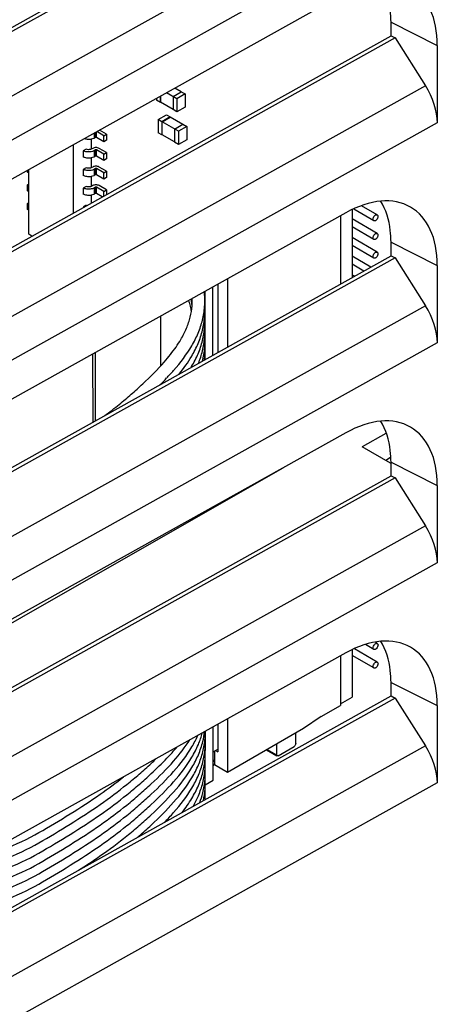
# Paper-space layout '10005496177_1_1' of a CAD drawing. Units: inches. Extents: x 0 to 34, y 0 to 22.
# Drawn here: x 6.4 to 7.1, y 12.8 to 14.4 of the extents above; entities that cross this region are included whole.
import ezdxf

# ---------------------------------------------------------------- set-up
doc = ezdxf.new("R2010")
doc.units = ezdxf.units.IN
doc.header["$LTSCALE"] = 1.87
doc.header["$MEASUREMENT"] = 0
doc.layers.get('0').update_dxf_attribs({"linetype": 'CONTINUOUS'})
for name, color, linetype in [('ECAD_CN_PN-541360', 7, 'CONTINUOUS'), ('ECAD_IC_SO14_150_PRI', 7, 'CONTINUOUS'), ('ECAD_RS_0603_PRI', 7, 'CONTINUOUS')]:
    doc.layers.add(name, color=color, linetype=linetype)

psp = doc.layouts.new('10005496177_1_1')

# ---------------------------------------------------------------- linework, layer by layer
at = {"color": 7, "linetype": 'CONTINUOUS'}
for p, q in [((4.8594, 13.5625), (7.0367, 14.7764)), ((7.0434, 14.7731), (4.8594, 13.5554)), ((7.0931, 14.6946), (4.8594, 13.4492)), ((7.1128, 14.6336), (4.8594, 13.3772)), ((6.9625, 14.4857), (4.9444, 13.3606)), ((7.0367, 14.4148), (7.0367, 14.4372)), ((7.0367, 14.4372), (7.1128, 14.399)), ((4.8594, 13.2009), (7.0367, 14.4148)), ((7.0434, 14.4114), (4.8594, 13.1938)), ((7.0367, 14.4148), (7.0434, 14.4114)), ((7.0434, 14.4114), (7.0931, 14.3329)), ((7.1128, 14.399), (7.1128, 14.2719)), ((7.0931, 14.3329), (4.8594, 13.0876)), ((7.1128, 14.2719), (4.8594, 13.0156)), ((6.9625, 14.1241), (4.9444, 12.9989)), ((7.0367, 14.0532), (7.0367, 14.0755)), ((7.0367, 14.0755), (7.1128, 14.0374)), ((4.8594, 12.8392), (7.0367, 14.0532)), ((7.0434, 14.0498), (4.8594, 12.8321)), ((7.0367, 14.0532), (7.0434, 14.0498)), ((7.0434, 14.0498), (7.0931, 13.9713)), ((7.1128, 14.0374), (7.1128, 13.9103)), ((6.7439, 13.8899), (6.7438, 14.0021)), ((6.7305, 13.9947), (6.7306, 13.8825)), ((7.0931, 13.9713), (4.8594, 12.7259)), ((6.6578, 13.9542), (6.6579, 13.8722)), ((7.1128, 13.9103), (4.8594, 12.654)), ((6.5462, 13.892), (6.5463, 13.7797)), ((6.5511, 13.7824), (6.551, 13.8947)), ((6.9625, 13.7625), (4.9444, 12.6373)), ((7.0284, 13.7613), (6.9895, 13.7392)), ((7.0359, 13.7124), (6.9895, 13.7392)), ((7.036, 13.7218), (7.0279, 13.717)), ((7.0367, 13.6915), (7.0367, 13.7139)), ((7.0367, 13.7139), (7.1128, 13.6757)), ((4.8594, 12.4776), (7.0367, 13.6915)), ((6.4515, 13.472), (6.8595, 13.705)), ((6.4516, 13.472), (6.8596, 13.705)), ((7.0367, 13.6915), (7.0434, 13.6882)), ((7.0434, 13.6882), (4.8594, 12.4705)), ((7.0434, 13.6882), (7.0931, 13.6097)), ((7.1128, 13.6757), (7.1128, 13.5487)), ((7.0931, 13.6097), (4.8594, 12.3643)), ((7.1128, 13.5487), (4.8594, 12.2923)), ((5.7822, 13.09), (6.4516, 13.472)), ((6.9625, 13.4008), (4.9444, 12.2756)), ((7.0367, 13.3299), (7.0367, 13.3523)), ((7.0367, 13.3523), (7.1128, 13.3141)), ((4.8594, 12.116), (7.0367, 13.3299)), ((7.0434, 13.3265), (4.8594, 12.1089)), ((7.0367, 13.3299), (7.0434, 13.3265)), ((7.0434, 13.3265), (7.0931, 13.248)), ((7.1128, 13.3141), (7.1128, 13.187)), ((6.7312, 13.2718), (6.7312, 13.2402)), ((6.7445, 13.1918), (6.7445, 13.2792)), ((7.0931, 13.248), (4.8594, 12.0027)), ((6.7306, 13.2405), (6.7312, 13.2402)), ((6.7445, 13.238), (6.752, 13.2424)), ((6.7467, 13.2248), (6.7445, 13.2221)), ((6.7467, 13.2184), (6.7445, 13.2158)), ((6.7313, 13.1841), (6.7445, 13.1918)), ((7.1128, 13.187), (4.8594, 11.9307))]:
    psp.add_line(p, q, dxfattribs=at)
at = {"color": 7, "linetype": 'CONTINUOUS', "true_color": 0x999999}
for centre, radius, start, end in [((6.6028, 13.9623), 0.1278, 356.2569, 3.8304), ((6.6028, 13.9454), 0.1278, 356.2571, 3.8303), ((6.6029, 13.9285), 0.1278, 356.2574, 3.8302), ((6.6029, 13.9116), 0.1278, 356.2577, 3.8301), ((6.6029, 13.8947), 0.1278, 356.258, 3.8299), ((6.6024, 13.8948), 0.1283, 354.3603, 356.2584), ((6.6025, 13.8778), 0.1282, 2.0752, 3.8269), ((6.2903, 14.2117), 0.5211, 314.7093, 316.4344), ((6.3424, 14.162), 0.4491, 316.456, 317.4532), ((6.6032, 13.27), 0.1281, 356.2674, 0.8142), ((6.6032, 13.2532), 0.1281, 356.2681, 3.8249), ((6.6032, 13.2363), 0.1281, 356.2684, 3.8248), ((6.6032, 13.2194), 0.1281, 356.2687, 3.8246), ((6.6032, 13.2025), 0.1281, 356.2689, 3.8245), ((6.6032, 13.1856), 0.1281, 356.2692, 3.8243), ((6.6011, 13.1858), 0.1302, 347.6467, 356.2653), ((6.6032, 13.1687), 0.1281, 356.2694, 3.8242), ((6.603, 13.1688), 0.1284, 355.8362, 356.2705), ((6.6025, 13.1518), 0.1289, 3.4177, 3.8198)]:
    psp.add_arc(centre, radius, start, end, dxfattribs=at)
at = {"color": 7, "linetype": 'CONTINUOUS'}
for centre, major_axis, ratio, start_param, end_param in [((6.9625, 14.3152), (0.1072, 0.1792), 0.58734, -0.776369, 0.794428), ((7.0457, 14.3056), (-0.0494, 0.0738), 0.616035, -2.397844, -1.612446), ((6.9625, 13.9536), (0.1072, 0.1792), 0.58734, -0.776369, 0.794428), ((7.0457, 13.944), (-0.0494, 0.0738), 0.616035, -2.397844, -1.612446), ((6.9625, 13.592), (0.1072, 0.1792), 0.58734, -0.776369, 0.794428), ((7.0457, 13.5823), (-0.0494, 0.0738), 0.616035, -2.397844, -1.612446), ((6.9625, 13.2303), (0.1072, 0.1792), 0.58734, -0.776369, 0.794428), ((7.0457, 13.2207), (-0.0494, 0.0738), 0.616035, -2.397844, -1.612446)]:
    psp.add_ellipse(centre, major_axis=major_axis, ratio=ratio, start_param=start_param, end_param=end_param, dxfattribs=at)
psp.add_open_spline([(4.9537, 14.0675), (5.5278, 14.3945), (6.1017, 14.7217), (6.6756, 15.049)], degree=3, dxfattribs=at)
for points in [[(7.0367, 14.4372), (7.0367, 14.4437), (7.0354, 14.4672), (7.0285, 14.4909), (7.0192, 14.5052)], [(7.0367, 14.0755), (7.0367, 14.0821), (7.0354, 14.1056), (7.0285, 14.1292), (7.0192, 14.1436)], [(7.0367, 13.7139), (7.0367, 13.7204), (7.0354, 13.7439), (7.0285, 13.7676), (7.0192, 13.7819)], [(7.0367, 13.3523), (7.0367, 13.3588), (7.0354, 13.3823), (7.0285, 13.406), (7.0192, 13.4203)]]:
    psp.add_open_spline(points, degree=3, knots=[0, 0, 0, 0, 0.277173, 1, 1, 1, 1], dxfattribs=at)
at = {"color": 7, "linetype": 'CONTINUOUS', "true_color": 0x999999}
for points, knots in [([(6.7097, 13.9707), (6.7096, 13.9715), (6.7092, 13.9754), (6.7087, 13.9792), (6.7081, 13.9822)], [0, 0, 0, 0, 0.209588, 1, 1, 1, 1]), ([(6.7096, 13.9707), (6.7097, 13.9709), (6.7099, 13.9742), (6.71, 13.9784), (6.7099, 13.9824), (6.7099, 13.9832)], [0, 0, 0, 0, 0.042579, 0.792814, 1, 1, 1, 1]), ([(6.7304, 13.9708), (6.7306, 13.9742), (6.7308, 13.9813), (6.7303, 13.9891), (6.7298, 13.9936), (6.7297, 13.9943)], [0, 0, 0, 0, 0.43152, 0.909031, 1, 1, 1, 1]), ([(6.6732, 13.8583), (6.6753, 13.8605), (6.6889, 13.8756), (6.706, 13.8981), (6.7202, 13.9261), (6.7274, 13.9477), (6.7298, 13.9627), (6.7303, 13.9705), (6.7304, 13.9708)], [0, 0, 0, 0, 0.064867, 0.435352, 0.620595, 0.805837, 0.991079, 1, 1, 1, 1]), ([(6.6741, 13.8911), (6.6806, 13.8993), (6.6907, 13.9137), (6.701, 13.9342), (6.7072, 13.9525), (6.7092, 13.9647), (6.7096, 13.9707)], [0, 0, 0, 0, 0.308502, 0.541202, 0.773903, 1, 1, 1, 1]), ([(6.7086, 13.9624), (6.7085, 13.9635), (6.7077, 13.9677), (6.7063, 13.9736), (6.7047, 13.9783), (6.704, 13.98)], [0, 0, 0, 0, 0.183287, 0.711971, 1, 1, 1, 1]), ([(6.6884, 13.8589), (6.6961, 13.8685), (6.7079, 13.885), (6.7202, 13.9092), (6.7274, 13.9308), (6.7298, 13.9458), (6.7304, 13.9536), (6.7304, 13.9539)], [0, 0, 0, 0, 0.322345, 0.544626, 0.766906, 0.989186, 1, 1, 1, 1]), ([(6.7081, 13.8699), (6.7084, 13.8704), (6.7128, 13.8778), (6.7202, 13.8923), (6.7274, 13.9139), (6.7298, 13.9289), (6.7304, 13.9367), (6.7304, 13.9371)], [0, 0, 0, 0, 0.022683, 0.343205, 0.663727, 0.984249, 1, 1, 1, 1]), ([(6.7201, 13.8766), (6.7228, 13.8833), (6.7275, 13.8973), (6.7298, 13.912), (6.7304, 13.9198), (6.7304, 13.9202)], [0, 0, 0, 0, 0.474869, 0.975169, 1, 1, 1, 1]), ([(6.7269, 13.8804), (6.7286, 13.8876), (6.7299, 13.8952), (6.7304, 13.9029), (6.7304, 13.9033)], [0, 0, 0, 0, 0.951743, 1, 1, 1, 1]), ([(6.5661, 13.7908), (6.5743, 13.7968), (6.5891, 13.8083), (6.6097, 13.8256), (6.635, 13.8484), (6.6571, 13.8705), (6.6708, 13.8869), (6.6741, 13.8911)], [0, 0, 0, 0, 0.195905, 0.367931, 0.539958, 0.88401, 1, 1, 1, 1]), ([(6.4575, 13.0207), (6.4748, 13.0307), (6.5096, 13.0514), (6.5593, 13.0838), (6.5958, 13.1111), (6.623, 13.1338), (6.6491, 13.1573), (6.6805, 13.1885), (6.7062, 13.2221), (6.7201, 13.2493), (6.7248, 13.2628), (6.7265, 13.2692)], [0, 0, 0, 0, 0.144121, 0.288241, 0.432362, 0.504422, 0.576482, 0.720603, 0.864723, 0.936783, 1, 1, 1, 1]), ([(6.5228, 13.0434), (6.535, 13.0512), (6.5632, 13.0699), (6.5958, 13.0942), (6.6229, 13.1169), (6.649, 13.1404), (6.6805, 13.1716), (6.7062, 13.2052), (6.7206, 13.2333), (6.7272, 13.253), (6.7296, 13.2658), (6.7303, 13.2713)], [0, 0, 0, 0, 0.119497, 0.283446, 0.36542, 0.447395, 0.611344, 0.775293, 0.857268, 0.939242, 1, 1, 1, 1]), ([(6.4575, 13.0377), (6.4748, 13.0476), (6.5096, 13.0683), (6.5593, 13.1007), (6.5958, 13.128), (6.623, 13.1507), (6.6491, 13.1742), (6.6805, 13.2054), (6.7057, 13.2383), (6.7162, 13.2587), (6.719, 13.265)], [0, 0, 0, 0, 0.155065, 0.310129, 0.465194, 0.542726, 0.620258, 0.775323, 0.930387, 1, 1, 1, 1]), ([(6.4576, 13.0546), (6.4748, 13.0645), (6.5096, 13.0852), (6.5593, 13.1176), (6.5958, 13.145), (6.623, 13.1677), (6.6491, 13.1911), (6.6789, 13.2207), (6.6984, 13.2458), (6.706, 13.2578)], [0, 0, 0, 0, 0.170294, 0.340588, 0.510882, 0.596028, 0.681175, 0.851469, 1, 1, 1, 1]), ([(6.6193, 13.0971), (6.6205, 13.0981), (6.6283, 13.1049), (6.649, 13.1235), (6.6805, 13.1547), (6.7062, 13.1883), (6.7206, 13.2164), (6.7279, 13.238), (6.7304, 13.2533), (6.731, 13.2612), (6.731, 13.2617)], [0, 0, 0, 0, 0.020997, 0.142331, 0.384998, 0.627665, 0.748998, 0.870332, 0.991665, 1, 1, 1, 1]), ([(6.6645, 13.1223), (6.6696, 13.1276), (6.6865, 13.1457), (6.7062, 13.1714), (6.7206, 13.1995), (6.7279, 13.2211), (6.7304, 13.2364), (6.731, 13.2443), (6.731, 13.2448)], [0, 0, 0, 0, 0.141375, 0.480138, 0.649519, 0.818901, 0.988282, 1, 1, 1, 1]), ([(6.6684, 13.2278), (6.6722, 13.2317), (6.6777, 13.2377), (6.6829, 13.2438), (6.6846, 13.2459)], [0, 0, 0, 0, 0.662445, 1, 1, 1, 1]), ([(6.4576, 13.0715), (6.4748, 13.0814), (6.5096, 13.1021), (6.5593, 13.1345), (6.5958, 13.1619), (6.623, 13.1846), (6.645, 13.2044), (6.6601, 13.2191), (6.6684, 13.2278)], [0, 0, 0, 0, 0.21317, 0.42634, 0.63951, 0.746095, 0.85268, 1, 1, 1, 1]), ([(6.4576, 13.0884), (6.4749, 13.0984), (6.5096, 13.119), (6.5593, 13.1514), (6.5958, 13.1788), (6.623, 13.2015), (6.6388, 13.2157), (6.648, 13.2243), (6.6507, 13.2269)], [0, 0, 0, 0, 0.237273, 0.474546, 0.711818, 0.830455, 0.949091, 1, 1, 1, 1]), ([(6.6935, 13.1385), (6.6993, 13.1461), (6.7093, 13.1606), (6.7206, 13.1826), (6.7279, 13.2042), (6.7304, 13.2195), (6.731, 13.2274), (6.731, 13.2279)], [0, 0, 0, 0, 0.269889, 0.507736, 0.745583, 0.98343, 1, 1, 1, 1]), ([(6.7115, 13.1485), (6.7147, 13.1542), (6.721, 13.167), (6.7279, 13.1873), (6.7304, 13.2026), (6.731, 13.2105), (6.731, 13.2111)], [0, 0, 0, 0, 0.28348, 0.6296, 0.97572, 1, 1, 1, 1]), ([(6.4576, 13.1053), (6.4749, 13.1153), (6.5097, 13.1359), (6.5571, 13.1668), (6.5845, 13.1872), (6.5967, 13.1968)], [0, 0, 0, 0, 0.349215, 0.698429, 1, 1, 1, 1]), ([(6.7223, 13.1546), (6.7243, 13.1598), (6.7282, 13.1724), (6.7305, 13.1857), (6.731, 13.1936), (6.7311, 13.1942)], [0, 0, 0, 0, 0.407587, 0.960915, 1, 1, 1, 1]), ([(6.359, 13.0643), (6.3728, 13.0685), (6.4079, 13.0804), (6.44, 13.0951), (6.4576, 13.1053)], [0, 0, 0, 0, 0.385959, 1, 1, 1, 1]), ([(6.3017, 13.0324), (6.3127, 13.0348), (6.3459, 13.043), (6.4006, 13.0602), (6.44, 13.0782), (6.4576, 13.0884)], [0, 0, 0, 0, 0.195628, 0.597814, 1, 1, 1, 1]), ([(6.2553, 13.0065), (6.2822, 13.0109), (6.331, 13.0214), (6.4006, 13.0433), (6.4399, 13.0613), (6.4576, 13.0715)], [0, 0, 0, 0, 0.368125, 0.684063, 1, 1, 1, 1]), ([(6.2145, 12.9838), (6.2559, 12.9887), (6.3182, 13.0004), (6.4005, 13.0264), (6.4399, 13.0444), (6.4576, 13.0546)], [0, 0, 0, 0, 0.465982, 0.732991, 1, 1, 1, 1]), ([(6.1775, 12.9631), (6.1838, 12.9636), (6.2384, 12.9687), (6.3126, 12.9818), (6.4005, 13.0095), (6.4399, 13.0275), (6.4575, 13.0377)], [0, 0, 0, 0, 0.060858, 0.530429, 0.765214, 1, 1, 1, 1]), ([(6.143, 12.9439), (6.161, 12.9448), (6.2277, 12.9499), (6.3126, 12.9649), (6.4005, 12.9925), (6.4399, 13.0106), (6.4575, 13.0207)], [0, 0, 0, 0, 0.153949, 0.576974, 0.788487, 1, 1, 1, 1])]:
    psp.add_open_spline(points, degree=3, knots=knots, dxfattribs=at)
at = {"layer": 'ECAD_CN_PN-541360', "color": 7, "linetype": 'CONTINUOUS'}
for p, q in [((6.9727, 14.1286), (6.9727, 14.0174)), ((7.0084, 14.1108), (6.9754, 14.1298)), ((7.014, 14.1205), (6.9881, 14.1355)), ((6.9536, 14.1191), (6.9536, 14.0068)), ((7.014, 14.0899), (6.9727, 14.1138)), ((7.0084, 14.0802), (6.9727, 14.1008)), ((7.014, 14.0593), (6.9727, 14.0832)), ((7.0084, 14.0496), (6.9727, 14.0702)), ((7.0036, 14.0347), (6.9727, 14.0525)), ((6.9921, 14.0283), (6.9727, 14.0395)), ((6.768, 14.0156), (6.768, 13.9033)), ((6.9766, 14.0196), (6.9727, 14.0219)), ((6.752, 14.0067), (6.752, 13.8944)), ((7.0085, 13.4065), (6.9946, 13.4145)), ((7.0141, 13.4162), (7.0111, 13.418)), ((6.9727, 13.4053), (6.9727, 13.3279)), ((7.0141, 13.3856), (6.9768, 13.4072)), ((6.9536, 13.3958), (6.9536, 13.3145)), ((7.0085, 13.3759), (6.9727, 13.3965)), ((6.9536, 13.3169), (6.9727, 13.3279)), ((6.9218, 13.2961), (6.9536, 13.3145)), ((6.768, 13.2923), (6.768, 13.2044)), ((6.9218, 13.2961), (6.8926, 13.2763)), ((6.752, 13.2835), (6.752, 13.238)), ((6.8926, 13.2763), (6.768, 13.2044)), ((6.8801, 13.2517), (6.8801, 13.2691)), ((6.7467, 13.2393), (6.7467, 13.2166)), ((6.7483, 13.2402), (6.752, 13.238)), ((6.8321, 13.2414), (6.8491, 13.2316)), ((6.8332, 13.242), (6.8483, 13.2333)), ((6.8483, 13.2507), (6.8483, 13.2333)), ((6.851, 13.2318), (6.8775, 13.2471)), ((6.768, 13.2044), (6.7467, 13.2166))]:
    psp.add_line(p, q, dxfattribs=at)
for points, knots in [([(7.0072, 14.1134), (7.0072, 14.1144), (7.0077, 14.1165), (7.0092, 14.1187), (7.0107, 14.12), (7.0119, 14.1207), (7.013, 14.1209), (7.0137, 14.1207), (7.014, 14.1205)], [0, 0, 0, 0, 0.269934, 0.561325, 0.695468, 0.813139, 0.912851, 1, 1, 1, 1]), ([(7.0084, 14.1108), (7.008, 14.111), (7.0073, 14.1118), (7.0072, 14.1128), (7.0072, 14.1134)], [0, 0, 0, 0, 0.449244, 1, 1, 1, 1]), ([(7.0151, 14.118), (7.0151, 14.117), (7.0146, 14.1149), (7.0132, 14.1127), (7.0116, 14.1113), (7.0105, 14.1107), (7.0093, 14.1104), (7.0086, 14.1106), (7.0084, 14.1108)], [0, 0, 0, 0, 0.269934, 0.561325, 0.695468, 0.813139, 0.912851, 1, 1, 1, 1]), ([(7.014, 14.1205), (7.0144, 14.1203), (7.015, 14.1195), (7.0151, 14.1185), (7.0151, 14.118)], [0, 0, 0, 0, 0.449244, 1, 1, 1, 1]), ([(7.0072, 14.0827), (7.0072, 14.0838), (7.0077, 14.0858), (7.0092, 14.088), (7.0107, 14.0894), (7.0119, 14.09), (7.013, 14.0903), (7.0137, 14.0901), (7.014, 14.0899)], [0, 0, 0, 0, 0.269934, 0.561325, 0.695468, 0.813139, 0.912851, 1, 1, 1, 1]), ([(7.0084, 14.0802), (7.008, 14.0804), (7.0073, 14.0812), (7.0072, 14.0822), (7.0072, 14.0827)], [0, 0, 0, 0, 0.449244, 1, 1, 1, 1]), ([(7.0151, 14.0873), (7.0151, 14.0863), (7.0146, 14.0843), (7.0132, 14.082), (7.0116, 14.0807), (7.0105, 14.0801), (7.0093, 14.0798), (7.0086, 14.08), (7.0084, 14.0802)], [0, 0, 0, 0, 0.269934, 0.561325, 0.695468, 0.813139, 0.912851, 1, 1, 1, 1]), ([(7.014, 14.0899), (7.0144, 14.0897), (7.015, 14.0889), (7.0151, 14.0879), (7.0151, 14.0873)], [0, 0, 0, 0, 0.449244, 1, 1, 1, 1]), ([(7.0072, 14.0521), (7.0072, 14.0531), (7.0077, 14.0552), (7.0092, 14.0574), (7.0107, 14.0588), (7.0119, 14.0594), (7.013, 14.0596), (7.0137, 14.0595), (7.014, 14.0593)], [0, 0, 0, 0, 0.269934, 0.561325, 0.695468, 0.813139, 0.912851, 1, 1, 1, 1]), ([(7.0084, 14.0496), (7.008, 14.0498), (7.0073, 14.0506), (7.0072, 14.0516), (7.0072, 14.0521)], [0, 0, 0, 0, 0.449244, 1, 1, 1, 1]), ([(7.0151, 14.0567), (7.0151, 14.0557), (7.0146, 14.0536), (7.0132, 14.0514), (7.0116, 14.0501), (7.0105, 14.0494), (7.0093, 14.0492), (7.0086, 14.0494), (7.0084, 14.0496)], [0, 0, 0, 0, 0.269934, 0.561325, 0.695468, 0.813139, 0.912851, 1, 1, 1, 1]), ([(7.014, 14.0593), (7.0144, 14.0591), (7.015, 14.0583), (7.0151, 14.0573), (7.0151, 14.0567)], [0, 0, 0, 0, 0.449244, 1, 1, 1, 1]), ([(7.0073, 13.4091), (7.0073, 13.4101), (7.0079, 13.4122), (7.0093, 13.4144), (7.0108, 13.4157), (7.012, 13.4163), (7.0131, 13.4166), (7.0138, 13.4164), (7.0141, 13.4162)], [0, 0, 0, 0, 0.269934, 0.561325, 0.695468, 0.813139, 0.912851, 1, 1, 1, 1]), ([(7.0141, 13.4162), (7.0145, 13.416), (7.0151, 13.4152), (7.0153, 13.4142), (7.0153, 13.4137)], [0, 0, 0, 0, 0.449244, 1, 1, 1, 1]), ([(7.0085, 13.4065), (7.0081, 13.4067), (7.0074, 13.4075), (7.0073, 13.4085), (7.0073, 13.4091)], [0, 0, 0, 0, 0.449244, 1, 1, 1, 1]), ([(7.0153, 13.4137), (7.0153, 13.4127), (7.0147, 13.4106), (7.0133, 13.4084), (7.0118, 13.407), (7.0106, 13.4064), (7.0095, 13.4061), (7.0088, 13.4063), (7.0085, 13.4065)], [0, 0, 0, 0, 0.269934, 0.561325, 0.695468, 0.813139, 0.912851, 1, 1, 1, 1]), ([(7.0073, 13.3784), (7.0073, 13.3794), (7.0079, 13.3815), (7.0093, 13.3837), (7.0108, 13.3851), (7.012, 13.3857), (7.0131, 13.386), (7.0138, 13.3858), (7.0141, 13.3856)], [0, 0, 0, 0, 0.269934, 0.561325, 0.695468, 0.813139, 0.912851, 1, 1, 1, 1]), ([(7.0153, 13.383), (7.0153, 13.382), (7.0147, 13.3799), (7.0133, 13.3777), (7.0118, 13.3764), (7.0106, 13.3758), (7.0095, 13.3755), (7.0088, 13.3757), (7.0085, 13.3759)], [0, 0, 0, 0, 0.269934, 0.561325, 0.695468, 0.813139, 0.912851, 1, 1, 1, 1]), ([(7.0141, 13.3856), (7.0145, 13.3854), (7.0151, 13.3846), (7.0153, 13.3836), (7.0153, 13.383)], [0, 0, 0, 0, 0.449244, 1, 1, 1, 1]), ([(7.0085, 13.3759), (7.0081, 13.3761), (7.0074, 13.3769), (7.0073, 13.3779), (7.0073, 13.3784)], [0, 0, 0, 0, 0.449244, 1, 1, 1, 1]), ([(6.8801, 13.2517), (6.8801, 13.2507), (6.8795, 13.249), (6.8783, 13.2475), (6.8775, 13.2471)], [0, 0, 0, 0, 0.500001, 1, 1, 1, 1]), ([(6.8491, 13.2316), (6.8488, 13.2317), (6.8484, 13.2323), (6.8483, 13.2329), (6.8483, 13.2333)], [0, 0, 0, 0, 0.449209, 1, 1, 1, 1]), ([(6.851, 13.2318), (6.8506, 13.2316), (6.85, 13.2313), (6.8493, 13.2314), (6.8491, 13.2316)], [0, 0, 0, 0, 0.55079, 1, 1, 1, 1])]:
    psp.add_open_spline(points, degree=3, knots=knots, dxfattribs=at)
at = {"layer": 'ECAD_IC_SO14_150_PRI', "color": 7, "linetype": 'CONTINUOUS'}
for p, q in [((6.551, 14.2477), (6.551, 14.2563)), ((6.5523, 14.2477), (6.5523, 14.257)), ((6.5645, 14.2507), (6.553, 14.2574)), ((6.5691, 14.2534), (6.5577, 14.26)), ((6.5436, 14.2448), (6.5436, 14.2284)), ((6.5494, 14.2468), (6.5494, 14.2554)), ((6.551, 14.2477), (6.5494, 14.2468)), ((6.5645, 14.2406), (6.5523, 14.2477)), ((6.5645, 14.2507), (6.5691, 14.2534)), ((6.5645, 14.2406), (6.5645, 14.2507)), ((6.5691, 14.2433), (6.5645, 14.2406)), ((6.5691, 14.2534), (6.5691, 14.2433)), ((6.5148, 14.1238), (6.5148, 14.2361)), ((6.5353, 14.2285), (6.5306, 14.2259)), ((6.5306, 14.2259), (6.5306, 14.2157)), ((6.5448, 14.229), (6.5436, 14.2284)), ((6.5464, 14.2299), (6.5448, 14.229)), ((6.551, 14.2272), (6.5494, 14.2263)), ((6.5494, 14.2162), (6.5494, 14.2263)), ((6.551, 14.2171), (6.551, 14.2272)), ((6.5523, 14.2171), (6.5523, 14.2272)), ((6.5645, 14.2201), (6.5523, 14.2272)), ((6.5691, 14.2228), (6.5569, 14.2299)), ((6.5436, 14.2142), (6.5436, 14.1978)), ((6.551, 14.2171), (6.5494, 14.2162)), ((6.5645, 14.21), (6.5523, 14.2171)), ((6.5645, 14.2201), (6.5691, 14.2228)), ((6.5645, 14.21), (6.5645, 14.2201)), ((6.5691, 14.2127), (6.5645, 14.21)), ((6.5691, 14.2228), (6.5691, 14.2127)), ((6.4393, 14.1905), (6.4393, 14.194)), ((6.4412, 14.0887), (6.4412, 14.1951)), ((6.5353, 14.1979), (6.5306, 14.1953)), ((6.5306, 14.1953), (6.5306, 14.1851)), ((6.5448, 14.1983), (6.5436, 14.1978)), ((6.5464, 14.1992), (6.5448, 14.1983)), ((6.551, 14.1966), (6.5494, 14.1957)), ((6.5494, 14.1856), (6.5494, 14.1957)), ((6.551, 14.1865), (6.551, 14.1966)), ((6.5523, 14.1865), (6.5523, 14.1966)), ((6.5645, 14.1895), (6.5523, 14.1966)), ((6.5691, 14.1922), (6.5569, 14.1992)), ((6.5645, 14.1895), (6.5691, 14.1922)), ((6.5691, 14.1922), (6.5691, 14.182)), ((6.4412, 14.1893), (6.4393, 14.1905)), ((6.5436, 14.1835), (6.5436, 14.1672)), ((6.551, 14.1865), (6.5494, 14.1856)), ((6.5645, 14.1794), (6.5523, 14.1865)), ((6.5645, 14.1794), (6.5645, 14.1895)), ((6.5691, 14.182), (6.5645, 14.1794)), ((6.4393, 14.17), (6.4412, 14.1711)), ((6.4393, 14.1599), (6.4393, 14.17)), ((6.4412, 14.1688), (6.4393, 14.17)), ((6.4412, 14.1587), (6.4393, 14.1599)), ((6.5353, 14.1673), (6.5306, 14.1646)), ((6.5306, 14.1646), (6.5306, 14.1545)), ((6.5448, 14.1677), (6.5436, 14.1671)), ((6.5464, 14.1686), (6.5448, 14.1677)), ((6.551, 14.166), (6.5494, 14.1651)), ((6.5494, 14.1549), (6.5494, 14.1651)), ((6.551, 14.1559), (6.551, 14.166)), ((6.5523, 14.1559), (6.5523, 14.166)), ((6.5645, 14.1589), (6.5523, 14.166)), ((6.5691, 14.1615), (6.5569, 14.1686)), ((6.5645, 14.1589), (6.5691, 14.1615)), ((6.5645, 14.1515), (6.5645, 14.1589)), ((6.5691, 14.1615), (6.5691, 14.1541)), ((6.5436, 14.1529), (6.5436, 14.1398)), ((6.551, 14.1559), (6.5494, 14.1549)), ((6.5621, 14.1502), (6.5523, 14.1559)), ((6.4393, 14.1394), (6.4412, 14.1405)), ((6.4393, 14.1292), (6.4393, 14.1394)), ((6.4412, 14.1382), (6.4393, 14.1394)), ((6.4412, 14.1281), (6.4393, 14.1292)), ((6.5353, 14.1367), (6.5306, 14.134)), ((6.4464, 14.0857), (6.4412, 14.0887))]:
    psp.add_line(p, q, dxfattribs=at)
for points, knots in [([(6.5436, 14.2448), (6.5416, 14.2445), (6.5377, 14.2443), (6.5339, 14.2451), (6.5321, 14.2457)], [0, 0, 0, 0, 0.51023, 1, 1, 1, 1]), ([(6.5494, 14.2468), (6.549, 14.2466), (6.5472, 14.2456), (6.5451, 14.2451), (6.5436, 14.2448)], [0, 0, 0, 0, 0.233008, 1, 1, 1, 1]), ([(6.5523, 14.2477), (6.5522, 14.2478), (6.5518, 14.2479), (6.5513, 14.2479), (6.551, 14.2477)], [0, 0, 0, 0, 0.240951, 1, 1, 1, 1]), ([(6.5436, 14.2243), (6.5413, 14.2239), (6.5369, 14.2238), (6.5325, 14.2249), (6.5306, 14.2259)], [0, 0, 0, 0, 0.517232, 1, 1, 1, 1]), ([(6.5436, 14.2284), (6.5429, 14.2281), (6.5415, 14.2278), (6.5387, 14.2276), (6.5366, 14.228), (6.5353, 14.2285)], [0, 0, 0, 0, 0.24552, 0.504423, 1, 1, 1, 1]), ([(6.5494, 14.2263), (6.549, 14.2261), (6.5472, 14.2251), (6.5451, 14.2246), (6.5436, 14.2243)], [0, 0, 0, 0, 0.233008, 1, 1, 1, 1]), ([(6.5569, 14.2299), (6.5561, 14.2303), (6.5544, 14.2309), (6.5516, 14.2312), (6.5489, 14.2309), (6.5472, 14.2303), (6.5464, 14.2299)], [0, 0, 0, 0, 0.237212, 0.5, 0.762788, 1, 1, 1, 1]), ([(6.5523, 14.2272), (6.5522, 14.2273), (6.5518, 14.2274), (6.5513, 14.2274), (6.551, 14.2272)], [0, 0, 0, 0, 0.240951, 1, 1, 1, 1]), ([(6.5436, 14.2142), (6.5413, 14.2138), (6.5369, 14.2137), (6.5325, 14.2148), (6.5306, 14.2157)], [0, 0, 0, 0, 0.517247, 1, 1, 1, 1]), ([(6.5494, 14.2162), (6.549, 14.2159), (6.5472, 14.215), (6.5451, 14.2144), (6.5436, 14.2142)], [0, 0, 0, 0, 0.233008, 1, 1, 1, 1]), ([(6.5523, 14.2171), (6.5522, 14.2171), (6.5518, 14.2173), (6.5513, 14.2172), (6.551, 14.2171)], [0, 0, 0, 0, 0.240951, 1, 1, 1, 1]), ([(6.5436, 14.1937), (6.5413, 14.1933), (6.5369, 14.1932), (6.5325, 14.1943), (6.5306, 14.1953)], [0, 0, 0, 0, 0.517232, 1, 1, 1, 1]), ([(6.5436, 14.1978), (6.5429, 14.1975), (6.5415, 14.1972), (6.5387, 14.197), (6.5366, 14.1974), (6.5353, 14.1979)], [0, 0, 0, 0, 0.24552, 0.504423, 1, 1, 1, 1]), ([(6.5494, 14.1957), (6.549, 14.1955), (6.5472, 14.1945), (6.5451, 14.1939), (6.5436, 14.1937)], [0, 0, 0, 0, 0.233008, 1, 1, 1, 1]), ([(6.5569, 14.1992), (6.5561, 14.1997), (6.5544, 14.2003), (6.5516, 14.2006), (6.5489, 14.2003), (6.5472, 14.1997), (6.5464, 14.1992)], [0, 0, 0, 0, 0.237212, 0.5, 0.762788, 1, 1, 1, 1]), ([(6.5523, 14.1966), (6.5522, 14.1966), (6.5518, 14.1968), (6.5513, 14.1967), (6.551, 14.1966)], [0, 0, 0, 0, 0.240951, 1, 1, 1, 1]), ([(6.5436, 14.1835), (6.5413, 14.1832), (6.5369, 14.1831), (6.5325, 14.1842), (6.5306, 14.1851)], [0, 0, 0, 0, 0.517247, 1, 1, 1, 1]), ([(6.5494, 14.1856), (6.549, 14.1853), (6.5472, 14.1844), (6.5451, 14.1838), (6.5436, 14.1835)], [0, 0, 0, 0, 0.233008, 1, 1, 1, 1]), ([(6.5523, 14.1865), (6.5522, 14.1865), (6.5518, 14.1867), (6.5513, 14.1866), (6.551, 14.1865)], [0, 0, 0, 0, 0.240951, 1, 1, 1, 1]), ([(6.5436, 14.1631), (6.5413, 14.1627), (6.5369, 14.1626), (6.5325, 14.1637), (6.5306, 14.1646)], [0, 0, 0, 0, 0.517232, 1, 1, 1, 1]), ([(6.5436, 14.1671), (6.5429, 14.1669), (6.5415, 14.1666), (6.5387, 14.1664), (6.5366, 14.1668), (6.5353, 14.1673)], [0, 0, 0, 0, 0.24552, 0.504423, 1, 1, 1, 1]), ([(6.5494, 14.1651), (6.549, 14.1648), (6.5472, 14.1639), (6.5451, 14.1633), (6.5436, 14.1631)], [0, 0, 0, 0, 0.233008, 1, 1, 1, 1]), ([(6.5569, 14.1686), (6.5561, 14.1691), (6.5544, 14.1697), (6.5516, 14.17), (6.5489, 14.1697), (6.5472, 14.1691), (6.5464, 14.1686)], [0, 0, 0, 0, 0.237212, 0.5, 0.762788, 1, 1, 1, 1]), ([(6.5523, 14.166), (6.5522, 14.166), (6.5518, 14.1662), (6.5513, 14.1661), (6.551, 14.166)], [0, 0, 0, 0, 0.240951, 1, 1, 1, 1]), ([(6.5436, 14.1529), (6.5413, 14.1525), (6.5369, 14.1524), (6.5325, 14.1536), (6.5306, 14.1545)], [0, 0, 0, 0, 0.517247, 1, 1, 1, 1]), ([(6.5494, 14.1549), (6.549, 14.1547), (6.5472, 14.1538), (6.5451, 14.1532), (6.5436, 14.1529)], [0, 0, 0, 0, 0.233008, 1, 1, 1, 1]), ([(6.5523, 14.1559), (6.5522, 14.1559), (6.5518, 14.156), (6.5513, 14.156), (6.551, 14.1559)], [0, 0, 0, 0, 0.240951, 1, 1, 1, 1])]:
    psp.add_open_spline(points, degree=3, knots=knots, dxfattribs=at)
at = {"layer": 'ECAD_RS_0603_PRI', "color": 7, "linetype": 'CONTINUOUS'}
for p, q in [((6.6846, 14.3115), (6.6677, 14.3213)), ((6.6784, 14.3152), (6.6919, 14.323)), ((6.6915, 14.3228), (6.6811, 14.3288)), ((6.6919, 14.323), (6.6982, 14.3194)), ((6.6512, 14.3122), (6.6512, 14.3091)), ((6.6575, 14.3055), (6.6512, 14.3091)), ((6.6575, 14.3157), (6.6575, 14.3055)), ((6.6579, 14.3058), (6.6575, 14.3055)), ((6.6577, 14.3059), (6.6577, 14.3158)), ((6.6784, 14.2939), (6.6577, 14.3059)), ((6.6784, 14.3152), (6.6784, 14.2935)), ((6.6982, 14.3194), (6.6846, 14.3115)), ((6.6846, 14.3115), (6.6846, 14.2899)), ((6.6982, 14.3194), (6.6982, 14.2977)), ((6.6846, 14.2899), (6.6784, 14.2935)), ((6.6982, 14.2977), (6.6846, 14.2899)), ((6.6539, 14.2773), (6.6675, 14.2851)), ((6.6539, 14.2773), (6.6539, 14.2556)), ((6.6601, 14.2736), (6.6539, 14.2773)), ((6.6737, 14.2815), (6.6601, 14.2736)), ((6.6601, 14.2736), (6.6601, 14.2519)), ((6.6604, 14.2735), (6.6735, 14.2811)), ((6.6604, 14.2523), (6.6604, 14.2735)), ((6.6873, 14.258), (6.6604, 14.2735)), ((6.6675, 14.2851), (6.6737, 14.2815)), ((6.6942, 14.2692), (6.6735, 14.2811)), ((6.6737, 14.2815), (6.6737, 14.281)), ((6.681, 14.2616), (6.6946, 14.2694)), ((6.681, 14.2616), (6.681, 14.2399)), ((6.7009, 14.2658), (6.6873, 14.258)), ((6.6873, 14.258), (6.6873, 14.2363)), ((6.6946, 14.2694), (6.7009, 14.2658)), ((6.7009, 14.2658), (6.7009, 14.2441)), ((6.6601, 14.2519), (6.6539, 14.2556)), ((6.6606, 14.2522), (6.6601, 14.2519)), ((6.681, 14.2404), (6.6604, 14.2523)), ((6.6873, 14.2363), (6.681, 14.2399)), ((6.7009, 14.2441), (6.6873, 14.2363))]:
    psp.add_line(p, q, dxfattribs=at)

doc.saveas('drawing.dxf')
